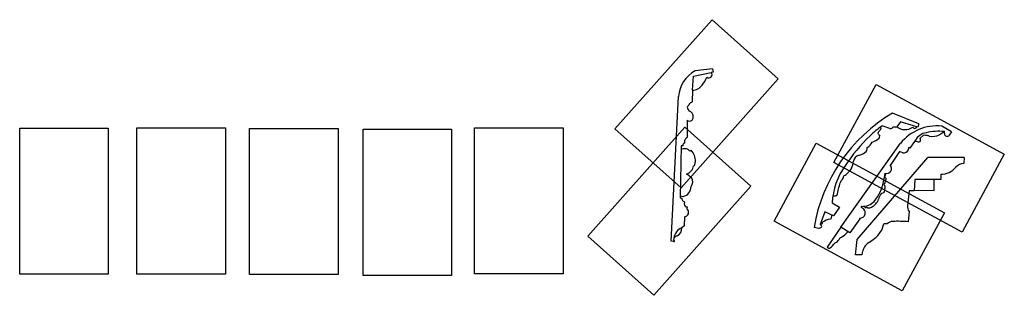
# Model space of a CAD drawing. Units: millimetres. Extents: x 109 to 4820, y 169 to 940.
# Drawn here: x 2418 to 4820, y 270 to 940 of the extents above; entities that cross this region are included whole.
import ezdxf

# ---------------------------------------------------------------- set-up
doc = ezdxf.new("R2010")
doc.units = ezdxf.units.MM
doc.header["$MEASUREMENT"] = 0
doc.layers.add('PFV', color=7, linetype='Continuous')
picture_1 = doc.add_image_def('image8.jpg', size_in_pixel=(2550, 4200))
picture_2 = doc.add_image_def('image9.jpg', size_in_pixel=(2550, 4200))
picture_3 = doc.add_image_def('image10.jpg', size_in_pixel=(2550, 4200))
picture_4 = doc.add_image_def('image11.jpg', size_in_pixel=(2550, 4200))
picture_5 = doc.add_image_def('image12.jpg', size_in_pixel=(2550, 4200))
picture_6 = doc.add_image_def('image13.jpg', size_in_pixel=(2550, 4200))
picture_7 = doc.add_image_def('image14.jpg', size_in_pixel=(2550, 4200))
picture_8 = doc.add_image_def('image15.jpg', size_in_pixel=(2550, 4200))
picture_9 = doc.add_image_def('image16.jpg', size_in_pixel=(2550, 4200))

msp = doc.modelspace()

# ---------------------------------------------------------------- linework, layer by layer
at = {"layer": 'PFV', "color": 1}
for p, q in [((4108.5, 820.8), (4066.3, 816.3)), ((4108.5, 820.8), (4110.2, 813)), ((4059.2, 769.2), (4062.1, 802.6)), ((4062.1, 802.6), (4105.4, 811.9)), ((4110.2, 813), (4105.4, 811.9)), ((4059.2, 769.2), (4058.4, 740.7)), ((4007.5, 401.4), (4025.3, 753.2)), ((4050.4, 719.7), (4050.5, 718.3)), ((4611.9, 686.7), (4547.4, 712.9)), ((4046.7, 696.1), (4046.8, 654.6)), ((4541.2, 675.8), (4522.1, 681.8)), ((4558, 680), (4557.4, 678.1)), ((4567.3, 692.1), (4558, 680)), ((4609, 678.8), (4567.3, 692.1)), ((4611.9, 686.7), (4609, 678.8)), ((4691.6, 667.2), (4667.4, 681.5)), ((4615.1, 652.2), (4622, 658.4)), ((4674.1, 663.3), (4674.2, 668)), ((4691.6, 667.2), (4686, 659.2)), ((4031.8, 633.2), (4029.1, 507.1)), ((4036.2, 633.2), (4031.8, 633.2)), ((4036.4, 636), (4036.2, 633.2)), ((4040.5, 640.1), (4041.1, 646.9)), ((4421.1, 435), (4566.7, 639.5)), ((4586.1, 624), (4587.3, 629.2)), ((4590, 627.9), (4587.3, 629.2)), ((4603, 646.3), (4590, 627.9)), ((4460.9, 405.2), (4633.3, 604.6)), ((4564.7, 619.2), (4541.8, 585.9)), ((4572.6, 616.4), (4564.7, 619.2)), ((4722, 604.6), (4633.3, 604.6)), ((4722, 604.6), (4721.7, 590.4)), ((4665.3, 564.3), (4665.3, 551.7)), ((4602.2, 551.7), (4600.4, 523.5)), ((4665.3, 551.7), (4602.2, 551.7)), ((4648.8, 525), (4649.2, 551.7)), ((4029.1, 507.1), (4033.8, 506.2)), ((4587.7, 523.5), (4584.3, 487.7)), ((4600.4, 523.5), (4587.7, 523.5)), ((4600.5, 525.8), (4648.8, 525)), ((4039.8, 497.1), (4039.6, 491.9)), ((4046.2, 484.5), (4046.1, 480.3)), ((4400.4, 494.3), (4418.3, 483.7)), ((4418.3, 483.7), (4403.6, 463.2)), ((4471.3, 485.2), (4471.6, 485.6)), ((4039.7, 460.4), (4039.3, 438.7)), ((4382.1, 472.4), (4370.7, 441.6)), ((4403.6, 463.2), (4382.1, 472.4)), ((4467, 457.6), (4468.1, 455.4)), ((4588.2, 473.3), (4585.3, 448.6)), ((4039.3, 438.7), (4033.7, 434.1)), ((4367.6, 432.4), (4356, 434.7)), ((4367.8, 433.6), (4367.6, 432.4)), ((4370.7, 441.6), (4372.2, 441.3)), ((4421.1, 435), (4388, 386.3)), ((4443.2, 421.9), (4421.1, 435)), ((4468.1, 455.4), (4443.2, 421.9)), ((4534.7, 443.3), (4525.9, 443.8)), ((4013.6, 400.4), (4007.5, 401.4)), ((4014.1, 407.9), (4013.6, 404.1)), ((4388, 386.3), (4392, 384.1)), ((4456.9, 367.8), (4460.9, 405.2)), ((4491.4, 398.8), (4503.5, 408.1)), ((4472.9, 367.8), (4456.9, 367.8)), ((4474.6, 377.9), (4472.9, 367.8))]:
    msp.add_line(p, q, dxfattribs=at)
for centre, radius, start, end in [((4104.6, 746.5), 79.6, 118.7802, 175.1646), ((4034.1, 824), 65, 318.7283, 338.8429), ((4099.7, 806.6), 7.87, 230.8835, 42.6084), ((4061, 795.2), 26, 265.9713, 327.2368), ((4051.4, 726.7), 4.74, 115.1741, 232.4033), ((4047.3, 720.1), 3.13, 353.57, 67.8828), ((4048.5, 732.8), 2, 295.1741, 348.2334), ((4058.5, 730.7), 8.18, 101.4918, 168.2334), ((4056.4, 740.7), 2, 281.4918, 358.4882), ((4047.7, 704.6), 14, 351.6215, 78.739), ((4048.8, 704), 12.9, 319.1185, 353.3873), ((4749.8, 368.8), 399.2, 120.4559, 170.5071), ((4052.8, 701.6), 8.19, 221.8577, 313.4969), ((4611.5, 545.7), 162.9, 123.2888, 136.6572), ((4548.1, 642.7), 42.5, 133.2995, 144.1927), ((4513.2, 677), 6.6, 329.7595, 25.8601), ((4543.3, 680.9), 5.47, 247.6949, 306.0352), ((4551.1, 673.7), 5.32, 132.4928, 149.0424), ((4552.1, 670.4), 8.61, 74.3794, 122.8919), ((4550, 650.6), 28.5, 74.8813, 80.9917), ((4578.3, 705.2), 32.3, 231.0759, 305.4345), ((4656.5, 565.9), 116.1, 84.6106, 140.7022), ((4601.8, 680.9), 5.14, 202.9141, 344.6801), ((4048.3, 646.1), 7.18, 112.2977, 174.3572), ((4044.8, 654.6), 2, 292.2977, 0.0868), ((4726.6, 400), 347.6, 132.2144, 147.9055), ((4486.8, 679.7), 39.1, 285.8506, 315.2514), ((4519.1, 662.9), 7.21, 139.7124, 174.9431), ((4541.7, 683.1), 35.6, 213.245, 225.4026), ((4502.7, 660), 14.2, 326.4474, 350.6176), ((4635.9, 628.6), 37.4, 99.9759, 151.7312), ((4604.9, 649.1), 10.6, 8.6586, 16.8319), ((4601.8, 647.5), 14.1, 355.9946, 13.2506), ((4625.6, 650.7), 8.5, 72.752, 115.5271), ((4611.2, 539.3), 120.8, 77.8313, 81.9367), ((4659.3, 539.6), 129.3, 83.3583, 103.3536), ((4644.6, 694.9), 38.5, 258.0978, 296.7621), ((4643.3, 699.4), 43, 295.6679, 309.7574), ((4675.5, 661.1), 7.06, 100.2534, 131.844), ((4680.7, 663.3), 6.61, 180.488, 326.9348), ((4041.1, 596), 30.4, 85.9461, 108.0986), ((4040.9, 635.6), 4.53, 95.7762, 174.4782), ((4042.1, 613.8), 12.6, 31.4773, 84.8488), ((4471.5, 628.3), 14.5, 307.2666, 4.0384), ((4469.1, 656.2), 31.7, 302.1753, 333.638), ((4611.5, 655.2), 12.2, 226.4434, 274.9821), ((4611.8, 647), 4.02, 280.0731, 352.9013), ((4062.3, 608), 15.5, 111.359, 127.3194), ((4026.6, 595.9), 40.1, 359.3105, 41.4793), ((4469, 594), 16.7, 101.2884, 173.9475), ((4457.1, 649.3), 39.9, 282.6008, 305.5412), ((4575.1, 627.7), 11.6, 257.8682, 341.429), ((4035.9, 589.4), 26.6, 290.4576, 350.0962), ((4060.9, 590.2), 5.49, 282.318, 329.9113), ((4028.4, 596), 38.2, 347.0547, 359.1935), ((4564.1, 487.5), 163.9, 143.6334, 177.6242), ((4403.1, 604.9), 51.8, 300.0591, 329.8071), ((4367.7, 609.9), 85.9, 338.8297, 350.5344), ((4533.6, 577.9), 11.5, 250.3813, 44.5877), ((4666.2, 610.1), 45.8, 268.9762, 320.7584), ((4724, 559.2), 31.3, 94.2143, 135.5203), ((3992.2, 480.5), 99.2, 49.3774, 57.7169), ((4043.1, 545.8), 17, 319.2433, 36.3852), ((4391.6, 573), 39.6, 324.9229, 340.9177), ((4221.2, 621.7), 313.4, 346.013, 349.9531), ((4519.4, 564.8), 11.3, 328.278, 9.9461), ((4518.6, 553.4), 11.7, 6.9124, 27.6729), ((4528.4, 549.3), 5.86, 55.9872, 71.216), ((4517, 552.5), 14.8, 348.527, 6.2689), ((4032.1, 533.7), 23.9, 280.7475, 2.3953), ((4338, 537.8), 77.9, 341.3344, 353.3096), ((4346.4, 556.6), 74.5, 337.9732, 349.9067), ((4444.3, 532.6), 26.9, 139.052, 156.0387), ((4419.2, 566), 107.9, 320.8859, 349.2754), ((4474.1, 564.4), 59.2, 333.1937, 345.5629), ((4483.3, 464.6), 85.1, 57.0723, 59.1372), ((4407.9, 543.5), 121.9, 351.9648, 356.4868), ((4046.3, 578.1), 68.6, 255.5416, 261.2336), ((4041.4, 504.7), 7.75, 168.5539, 258.2401), ((4036.2, 512.2), 2, 261.2336, 280.7475), ((4404.2, 508.1), 3.2, 89.6712, 139.4937), ((4404.2, 508.5), 2.84, 84.8625, 90), ((4405.1, 527.1), 15.8, 267.8924, 295.5089), ((4540.4, 496.9), 27.7, 152.1814, 166.7011), ((4536, 501.9), 21.6, 135.3513, 158.7345), ((4548, 437.1), 84.6, 104.5128, 108.8636), ((4502.3, 528.7), 26.4, 338.361, 355.2367), ((4046.7, 491.6), 7.13, 177.3191, 266.0928), ((4472.1, 484.6), 1, 144.4871, 210.9699), ((4476.9, 487.5), 6.56, 210.9699, 229.9111), ((4472.4, 485), 1, 88.0047, 144.4871), ((4473.9, 527.2), 41.2, 268.0047, 314.8678), ((4468, 470.9), 12.5, 41.524, 67.9972), ((4482.3, 486.3), 3.24, 180.2537, 294.2283), ((4492.5, 445.9), 38.5, 100.9026, 103.2543), ((4488.2, 485.9), 3.69, 215.9297, 264.9662), ((4489.3, 495.9), 13.8, 264.1019, 299.6048), ((4480, 515.9), 35.8, 296.6821, 339.294), ((4599.9, 484.2), 16, 167.2242, 222.9862), ((4038.8, 471.6), 11.3, 274.1987, 50.1615), ((4394.7, 458.9), 4, 288.8185, 349.2927), ((4382.1, 462.4), 17.1, 343.2617, 9.3506), ((4469, 469.1), 11.6, 260.0364, 351.933), ((4468.8, 470.5), 12.1, 345.2812, 45.2396), ((4046.5, 404.1), 32.5, 113.2072, 172.2477), ((4013.8, 432.6), 19.9, 294.58, 4.2689), ((4369.8, 438.2), 4.99, 246.1688, 329.2401), ((4370.8, 447.4), 6.05, 276.6492, 0), ((4371, 437.7), 3.74, 326.1588, 70.7332), ((4400.8, 415.4), 40.1, 96.9136, 126.7698), ((4473.5, 451.8), 53, 304.4766, 351.3354), ((4547.9, 432.1), 17.3, 89.1713, 139.5086), ((4560.6, 145.9), 303.7, 85.3444, 92.3632), ((4016, 407.7), 2, 136.8992, 173.293), ((4032.4, 392.4), 24.3, 114.9267, 136.8992), ((4433, 394.2), 19.7, 117.2943, 144.3996), ((4392.6, 462.6), 59.8, 301.6018, 318.7955), ((4432.8, 426.2), 5.63, 328.2682, 345.7124), ((4018.4, 407.8), 6.01, 216.991, 240.8753), ((4014.1, 402.3), 1.9, 103.1668, 103.7166), ((4014.1, 402.3), 1.9, 256.2834, 333.9467), ((4014.8, 401.8), 1.02, 308.3316, 70.301), ((4370.8, 421.1), 43.6, 302.1851, 327.1877), ((4402.3, 413), 16.4, 288.4848, 333.3933), ((4510.2, 366.5), 37.3, 120.2538, 162.2733), ((4393, 385.9), 2, 241.5085, 302.1851)]:
    msp.add_arc(centre, radius, start, end, dxfattribs=at)

# ---------------------------------------------------------------- referenced raster images: frames only (the image files are external)
image = msp.add_image(picture_7, insert=(4268.4, 796.6), size_in_units=(215.9, 355.6), rotation=138.2459, dxfattribs=at)
image.dxf.flags = 7
image = msp.add_image(picture_8, insert=(4717.2, 423), size_in_units=(215.9, 355.6), rotation=61.5251, dxfattribs=at)
image.dxf.flags = 7
image = msp.add_image(picture_1, insert=(2418.5, 320.7), size_in_units=(215.9, 355.6), dxfattribs=at)
image.dxf.flags = 7
image = msp.add_image(picture_2, insert=(2920.1, 676.9), size_in_units=(215.9, 355.6), rotation=180, dxfattribs=at)
image.dxf.flags = 7
image = msp.add_image(picture_3, insert=(3195.1, 675.6), size_in_units=(215.9, 355.6), rotation=180, dxfattribs=at)
image.dxf.flags = 7
image = msp.add_image(picture_4, insert=(3256.2, 318), size_in_units=(215.9, 355.6), dxfattribs=at)
image.dxf.flags = 7
image = msp.add_image(picture_5, insert=(3743.9, 677), size_in_units=(215.9, 355.6), rotation=180, dxfattribs=at)
image.dxf.flags = 7
image = msp.add_image(picture_6, insert=(3804.4, 413.3), size_in_units=(215.9, 355.6), rotation=-41.7541, dxfattribs=at)
image.dxf.flags = 7
image = msp.add_image(picture_9, insert=(4361.4, 639.5), size_in_units=(215.9, 355.6), rotation=-118.4749, dxfattribs=at)
image.dxf.flags = 7

doc.saveas('drawing.dxf')
